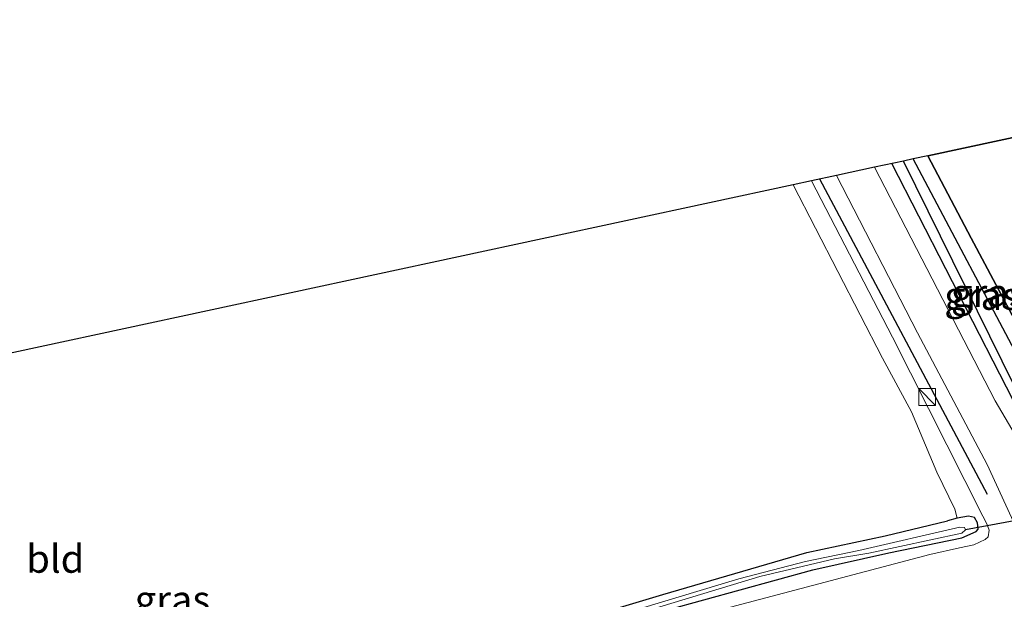
# Model space of a CAD drawing. Units: metres. Extents: x 90000 to 100001, y 393749 to 400001.
# Drawn here: x 95476 to 95564, y 395947 to 395999 of the extents above; entities that cross this region are included whole.
import ezdxf
from ezdxf.enums import TextEntityAlignment as Align

# ---------------------------------------------------------------- set-up
doc = ezdxf.new("R2010")
doc.units = ezdxf.units.M
doc.layers.get('0').update_dxf_attribs({"lineweight": 25})
for name, color, linetype, lineweight in [('B-ME-GR-BOMENRIJ-L-B1', 10, 'Continuous', 25), ('B-ME-GR-BOS-GV-B6', 10, 'Continuous', 25), ('B-ME-GW-INSTEEKWATERGANG-L-B1', 10, 'Continuous', 25), ('B-ME-GW-KRUINLIJN-L-B1', 93, 'Continuous', 18), ('B-ME-GW-WATERGANG-GREPPEL-L-B1', 10, 'Continuous', 25), ('B-ME-IE-GRASLAND-GV-B6', 93, 'Continuous', 18), ('B-ME-IE-GRONDWERKLIJN-GROND_INGERICHT-GV-B6', 253, 'Continuous', 18), ('B-ME-IE-INRICHTINGSELEMENT-S-B1', 253, 'Continuous', 18), ('B-ME-KG-KADASTRAAL-OPNAMEDTMGRENS-L-B1', 10, 'Continuous', 25), ('B-ME-KW-DUIKER-L-B1', 10, 'Continuous', 25), ('B-ME-OG-WATER-GV-B6', 153, 'Continuous', 18), ('B-ME-VH-VERH_SOORT-BITUMEN-GV-B6', 8, 'IE-TERREINAFSCHEIDING-NATUURLIJK-HOUTWAL', 18)]:
    doc.layers.add(name, color=color, linetype=linetype, lineweight=lineweight)
doc.styles.add('NLCS-ISO', font='NLCS-ISO.TTF')
doc.linetypes.add('IE-TERREINAFSCHEIDING-NATUURLIJK-HOUTWAL', pattern='A,7,-1.5,[67,NLCS.SHX,S=0.75,R=45,X=0,Y=0],-1.5,7,-1.5,[70,NLCS.SHX,S=0.75,R=0,X=0,Y=0],-1.5', length=20)

# ---------------------------------------------------------------- blocks, each defined once
blk = doc.blocks.new('kast')
blk.add_line((-0.75, -0.75), (0.75, 0.75))
blk.add_lwpolyline([(-0.75, 0.75), (0.75, 0.75), (0.75, -0.75), (-0.75, -0.75)], close=True)

msp = doc.modelspace()

# ---------------------------------------------------------------- linework, layer by layer
at = {"layer": 'B-ME-GR-BOMENRIJ-L-B1'}
for p, q in [((95567.026, 395960.499, 8.398), (95553.844, 395986.24, 8.35)), ((95562.391, 395956.627, 8.425), (95547.398, 395984.853, 8.428))]:
    msp.add_line(p, q, dxfattribs=at)
at = {"layer": 'B-ME-GR-BOS-GV-B6'}
msp.add_polyline3d([(95666.307, 395959.615, 7.84), (95652.518, 395961.872, 7.822), (95650.013, 395962.282, 8.131), (95645.563, 395963.011, 8.002), (95633.429, 395963.637, 8.02), (95619.316, 395964.6, 8.005), (95604.955, 395965.212, 8.056), (95597.665, 395963.959, 8.122), (95576.356, 395960.362, 8.686), (95570.574, 395959.071, 8.581), (95568.94, 395962.408, 8.302), (95569.291, 395963.096, 8.302), (95568.775, 395964.838, 8.302), (95560.934, 395979.553, 8.146), (95557.061, 395986.932, 8.095), (95613.648, 395999.106, 7.84), (95686.075, 395993.435, 7.897)], dxfattribs=at)
at = {"layer": 'B-ME-GW-INSTEEKWATERGANG-L-B1'}
for points in [[(95557.061, 395986.932, 8.095), (95560.934, 395979.553, 8.146), (95568.775, 395964.838, 8.302), (95569.291, 395963.096, 8.302), (95568.94, 395962.408, 8.302), (95568.211, 395962.158, 8.302), (95567.505, 395962.377, 8.302), (95567.13, 395962.744, 8.302), (95564.826, 395966.32, 8.293), (95554.873, 395986.461, 8.308)], [(95416.463, 395911.243, 7.129), (95439.706, 395918.21, 7.156), (95456.393, 395923.207, 7.258), (95472.444, 395927.589, 7.582), (95484.663, 395930.983, 7.669), (95493.109, 395933.774, 7.609), (95504, 395937.275, 7.366), (95516.187, 395941.118, 7.381), (95533.775, 395946.333, 7.381), (95546.782, 395949.89, 7.672), (95553.585, 395951.426, 7.732), (95560.092, 395952.77, 7.925), (95561.37, 395953.331, 7.925), (95561.555, 395953.536, 7.925), (95561.513, 395954.1, 7.925), (95561.236, 395954.563, 7.954), (95560.706, 395954.688, 7.94), (95559.696, 395954.53, 7.921), (95558.815, 395954.267, 7.702)], [(95415.993, 395912.709, 7.129), (95425.04, 395915.501, 7.123), (95439.151, 395919.602, 7.156), (95455.69, 395924.766, 7.258), (95471.503, 395929.736, 7.582), (95483.565, 395933.486, 7.669), (95492.31, 395935.881, 7.609), (95503.321, 395938.894, 7.366), (95515.755, 395942.419, 7.381), (95533.345, 395947.687, 7.381), (95546.242, 395951.45, 7.672), (95553.25, 395952.939, 7.732), (95558.815, 395954.267, 7.702)]]:
    msp.add_polyline3d(points, dxfattribs=at)
at = {"layer": 'B-ME-GW-KRUINLIJN-L-B1'}
for points in [[(95561.175, 395952.132, 8.491), (95562.194, 395952.618, 8.573), (95562.467, 395952.842, 8.581), (95562.538, 395953.459, 8.561), (95562.338, 395954.007, 8.5), (95561.971, 395954.701, 8.481), (95553.914, 395970.711, 8.474), (95546.649, 395984.692, 8.506)], [(95561.175, 395952.132, 8.491), (95559.884, 395951.852, 8.494), (95557.241, 395951.28, 8.47), (95528.907, 395943.787, 8.197), (95499.767, 395934.909, 8.197), (95464.072, 395923.876, 8.215), (95430.418, 395913.69, 8.143), (95416.934, 395909.78, 8.087)]]:
    msp.add_polyline3d(points, dxfattribs=at)
at = {"layer": 'B-ME-GW-WATERGANG-GREPPEL-L-B1'}
msp.add_line((95567.588, 395964.282, 7.684), (95555.739, 395986.647, 7.684), dxfattribs=at)
at = {"layer": 'B-ME-IE-GRASLAND-GV-B6'}
for points in [[(95568.58, 395955.672, 8.375), (95563.079, 395965.001, 8.374), (95552.277, 395985.903, 8.437), (95554.873, 395986.461, 8.308), (95564.826, 395966.32, 8.293)], [(95568.94, 395962.408, 8.302), (95568.211, 395962.158, 8.302), (95567.505, 395962.377, 8.302), (95567.13, 395962.744, 8.302), (95564.826, 395966.32, 8.293), (95554.873, 395986.461, 8.308), (95555.739, 395986.647, 7.684), (95567.588, 395964.282, 7.684), (95568.94, 395962.408, 8.302)], [(95568.94, 395962.408, 8.302), (95567.588, 395964.282, 7.684), (95555.739, 395986.647, 7.684), (95557.061, 395986.932, 8.095), (95560.934, 395979.553, 8.146), (95568.775, 395964.838, 8.302), (95569.291, 395963.096, 8.302), (95568.94, 395962.408, 8.302)], [(95464.072, 395923.876, 8.215), (95499.767, 395934.909, 8.197), (95528.907, 395943.787, 8.197), (95557.241, 395951.28, 8.47), (95559.884, 395951.852, 8.494), (95561.175, 395952.132, 8.491), (95562.194, 395952.618, 8.573), (95562.467, 395952.842, 8.581), (95562.538, 395953.459, 8.561), (95562.338, 395954.007, 8.5), (95561.971, 395954.701, 8.481), (95553.914, 395970.711, 8.474), (95546.649, 395984.692, 8.506), (95548.884, 395985.173, 8.437), (95556.141, 395971.081, 8.437), (95562.363, 395959.318, 8.399), (95564.856, 395953.866, 8.406)], [(95533.775, 395946.333, 7.381), (95546.782, 395949.89, 7.672), (95553.585, 395951.426, 7.732), (95560.092, 395952.77, 7.925), (95561.37, 395953.331, 7.925), (95561.555, 395953.536, 7.925), (95561.513, 395954.1, 7.925), (95561.236, 395954.563, 7.954), (95560.706, 395954.688, 7.94), (95559.696, 395954.53, 7.921), (95559.486, 395955.325, 7.902), (95557.878, 395958.647, 7.945), (95555.61, 395964.042, 7.964), (95553.004, 395968.822, 7.837), (95545.011, 395984.34, 7.855), (95546.649, 395984.692, 8.506), (95553.914, 395970.711, 8.474), (95561.971, 395954.701, 8.481), (95562.338, 395954.007, 8.5), (95562.538, 395953.459, 8.561), (95562.467, 395952.842, 8.581), (95562.194, 395952.618, 8.573), (95561.175, 395952.132, 8.491), (95559.884, 395951.852, 8.494), (95557.241, 395951.28, 8.47), (95528.907, 395943.787, 8.197)], [(95471.503, 395929.736, 7.582), (95483.565, 395933.486, 7.669), (95492.31, 395935.881, 7.609), (95503.321, 395938.894, 7.366), (95515.755, 395942.419, 7.381), (95533.345, 395947.687, 7.381), (95546.242, 395951.45, 7.672), (95553.25, 395952.939, 7.732), (95558.815, 395954.267, 7.702), (95559.696, 395954.53, 7.921), (95560.706, 395954.688, 7.94), (95561.236, 395954.563, 7.954), (95561.513, 395954.1, 7.925), (95561.555, 395953.536, 7.925), (95561.37, 395953.331, 7.925), (95560.092, 395952.77, 7.925), (95553.585, 395951.426, 7.732), (95546.782, 395949.89, 7.672), (95533.775, 395946.333, 7.381), (95516.187, 395941.118, 7.381), (95504, 395937.275, 7.366), (95493.109, 395933.774, 7.609), (95484.663, 395930.983, 7.669), (95472.444, 395927.589, 7.582)], [(95453.347, 395922.666, 6.728), (95477.342, 395929.782, 6.752), (95484.359, 395931.937, 7.071), (95496.411, 395935.435, 7.217), (95509.261, 395939.238, 7.032), (95527.409, 395944.856, 7.065), (95542.034, 395949.285, 7.299), (95548.718, 395950.886, 7.439), (95551.773, 395951.384, 7.412), (95560.09, 395953.186, 7.429), (95560.432, 395953.466, 7.396), (95560.336, 395953.686, 7.394), (95559.918, 395953.7, 7.38), (95550.898, 395951.614, 7.392), (95546.121, 395950.654, 7.417), (95540.156, 395949.092, 7.277), (95531.375, 395946.445, 7.141), (95518.841, 395942.812, 7.153), (95513.332, 395940.93, 7.128), (95497.75, 395936.369, 7.083), (95484.995, 395932.647, 7.019), (95477.192, 395930.173, 6.752), (95472.152, 395928.604, 6.752)]]:
    msp.add_polyline3d(points, dxfattribs=at)
at = {"layer": 'B-ME-IE-GRONDWERKLIJN-GROND_INGERICHT-GV-B6'}
msp.add_polyline3d([(95415.993, 395912.709, 7.129), (95402.81, 395953.749, 7.337), (95545.011, 395984.34, 7.855), (95553.004, 395968.822, 7.837), (95555.61, 395964.042, 7.964), (95557.878, 395958.647, 7.945), (95559.486, 395955.325, 7.902), (95559.696, 395954.53, 7.921), (95558.815, 395954.267, 7.702), (95553.25, 395952.939, 7.732), (95546.242, 395951.45, 7.672), (95533.345, 395947.687, 7.381), (95515.755, 395942.419, 7.381), (95503.321, 395938.894, 7.366), (95492.31, 395935.881, 7.609), (95483.565, 395933.486, 7.669), (95471.503, 395929.736, 7.582), (95455.69, 395924.766, 7.258), (95439.151, 395919.602, 7.156), (95425.04, 395915.501, 7.123), (95415.993, 395912.709, 7.129)], dxfattribs=at)
at = {"layer": 'B-ME-KG-KADASTRAAL-OPNAMEDTMGRENS-L-B1'}
msp.add_polyline3d([(95789.352, 395992.793, 9.551), (95771.987, 395987.472, 9.766), (95747.971, 395989.139, 9.43), (95743.231, 395989.468, 9.244), (95739.817, 395989.705, 9.211), (95709.84, 395991.786, 8.425), (95686.889, 395993.379, 8.299), (95686.075, 395993.435, 7.897), (95613.648, 395999.106, 7.84), (95557.061, 395986.932, 8.095), (95555.739, 395986.647, 7.684), (95554.873, 395986.461, 8.308), (95552.277, 395985.903, 8.437), (95548.884, 395985.173, 8.437), (95546.649, 395984.692, 8.506), (95545.011, 395984.34, 7.855), (95402.81, 395953.749, 7.337)], dxfattribs=at)
at = {"layer": 'B-ME-KW-DUIKER-L-B1'}
msp.add_line((95574.146, 395956.009, 7.273), (95560.432, 395953.466, 7.396), dxfattribs=at)
at = {"layer": 'B-ME-OG-WATER-GV-B6'}
msp.add_polyline3d([(95477.192, 395930.173, 6.752), (95484.995, 395932.647, 7.019), (95497.75, 395936.369, 7.083), (95513.332, 395940.93, 7.128), (95518.841, 395942.812, 7.153), (95531.375, 395946.445, 7.141), (95540.156, 395949.092, 7.277), (95546.121, 395950.654, 7.417), (95550.898, 395951.614, 7.392), (95559.918, 395953.7, 7.38), (95560.336, 395953.686, 7.394), (95560.432, 395953.466, 7.396), (95560.09, 395953.186, 7.429), (95551.773, 395951.384, 7.412), (95548.718, 395950.886, 7.439), (95542.034, 395949.285, 7.299), (95527.409, 395944.856, 7.065), (95509.261, 395939.238, 7.032), (95496.411, 395935.435, 7.217), (95484.359, 395931.937, 7.071), (95477.342, 395929.782, 6.752), (95477.582, 395930.004, 6.752), (95477.568, 395930.155, 6.752), (95477.192, 395930.173, 6.752)], dxfattribs=at)
at = {"layer": 'B-ME-VH-VERH_SOORT-BITUMEN-GV-B6'}
msp.add_polyline3d([(95564.856, 395953.866, 8.406), (95562.363, 395959.318, 8.399), (95556.141, 395971.081, 8.437), (95548.884, 395985.173, 8.437), (95552.277, 395985.903, 8.437), (95563.079, 395965.001, 8.374), (95568.58, 395955.672, 8.375)], dxfattribs=at)

# ---------------------------------------------------------------- block references
at = {"layer": 'B-ME-IE-INRICHTINGSELEMENT-S-B1', "rotation": 90}
msp.add_blockref('kast', (95556.995, 395965.358, 9.439), dxfattribs=at)

# ---------------------------------------------------------------- texts
at = {"layer": 'B-ME-IE-GRASLAND-GV-B6', "ltscale": 0.2, "style": 'NLCS-ISO'}
for p in [(95561.9065, 395974.4025), (95562.515, 395974.67), (95489.5005, 395947.236)]:
    msp.add_text('gras', height=2.5, dxfattribs=at).set_placement(p, align=Align.MIDDLE_CENTER)
at = {"layer": 'B-ME-IE-GRONDWERKLIJN-GROND_INGERICHT-GV-B6', "ltscale": 0.2, "style": 'NLCS-ISO'}
msp.add_text('bld', height=2.5, dxfattribs=at).set_placement((95479.0216, 395950.8855), align=Align.MIDDLE_CENTER)

doc.saveas('drawing.dxf')
